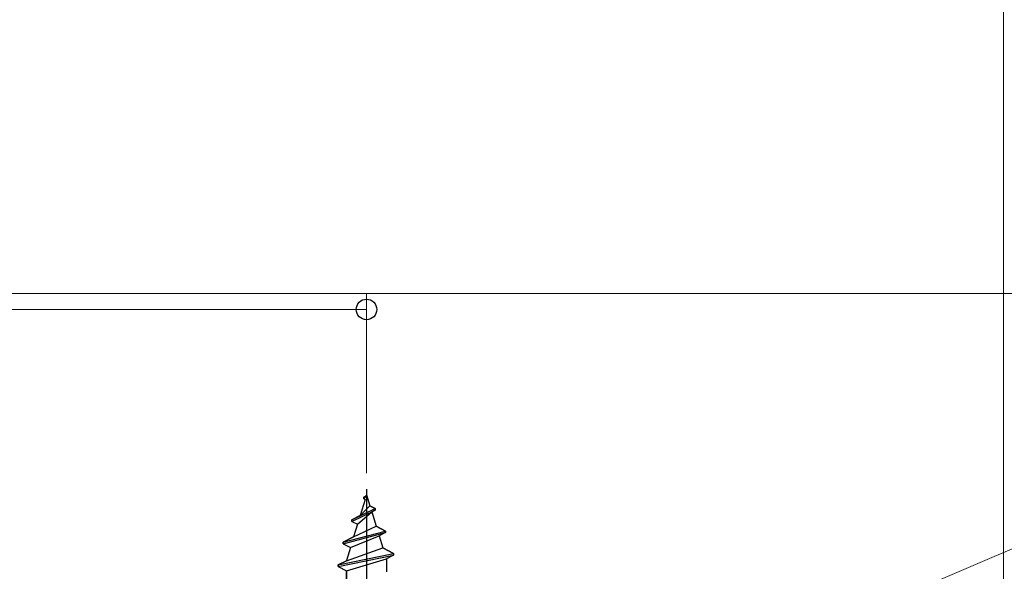
# Model space of a CAD drawing. Extents: x 0 to 1050, y 0 to 1574.
# Drawn here: x 184 to 245, y 1269 to 1303 of the extents above; entities that cross this region are included whole.
import ezdxf

# ---------------------------------------------------------------- set-up
doc = ezdxf.new("R2010")
doc.units = 0
doc.linetypes.add('YCENTER_1', pattern=[13, 10, -1, 1, -1])
for name, color, linetype, lineweight in [('YKK_12', 2, 'CONTINUOUS', 13), ('YKK_13', 4, 'CONTINUOUS', 30), ('YKK_D', 6, 'CONTINUOUS', 13), ('YSS_K', 3, 'CONTINUOUS', 13)]:
    doc.layers.add(name, color=color, linetype=linetype, lineweight=lineweight)

msp = doc.modelspace()

# ---------------------------------------------------------------- linework, layer by layer
at = {"layer": 'YKK_12', "linetype": 'YCENTER_1'}
msp.add_line((205.462, 1263.656), (205.462, 1274.1), dxfattribs=at)
at = {"layer": 'YKK_13', "ltscale": 0.5}
for p, q in [((205.292, 1273.601), (205.443, 1273.688)), ((205.292, 1273.601), (205.463, 1273.679)), ((205.292, 1273.501), (205.463, 1273.659)), ((205.462, 1273.751), (205.443, 1273.688)), ((205.462, 1273.751), (205.671, 1273.068)), ((205.373, 1273.459), (205.071, 1272.471)), ((205.071, 1272.471), (205.671, 1273.068)), ((205.292, 1273.501), (205.292, 1273.601)), ((205.292, 1273.501), (205.373, 1273.459)), ((205.992, 1272.901), (205.671, 1273.068)), ((204.552, 1272.201), (205.992, 1272.901)), ((204.552, 1272.101), (205.992, 1272.791)), ((204.552, 1272.201), (205.071, 1272.471)), ((204.902, 1271.919), (205.788, 1272.684)), ((205.992, 1272.791), (205.788, 1272.684)), ((205.788, 1272.684), (206.057, 1271.806)), ((205.992, 1272.791), (205.992, 1272.901)), ((204.552, 1272.101), (204.552, 1272.201)), ((204.552, 1272.101), (204.902, 1271.919)), ((204.902, 1271.919), (204.664, 1271.14)), ((204.012, 1270.801), (206.642, 1271.501)), ((204.012, 1270.701), (206.642, 1271.401)), ((204.664, 1271.14), (206.057, 1271.806)), ((206.642, 1271.501), (206.057, 1271.806)), ((206.642, 1271.401), (206.244, 1271.194)), ((206.642, 1271.401), (206.642, 1271.501)), ((204.012, 1270.801), (204.664, 1271.14)), ((204.012, 1270.701), (204.012, 1270.801)), ((204.012, 1270.701), (204.459, 1270.469)), ((204.459, 1270.469), (206.244, 1271.194)), ((206.244, 1271.194), (206.471, 1270.45)), ((203.712, 1269.401), (207.142, 1270.101)), ((203.712, 1269.301), (207.142, 1270.001)), ((204.212, 1269.661), (206.471, 1270.45)), ((204.459, 1270.469), (204.213, 1269.664)), ((207.142, 1270.101), (206.471, 1270.45)), ((207.142, 1270.001), (206.702, 1269.772)), ((207.142, 1270.001), (207.142, 1270.101)), ((203.712, 1269.401), (204.212, 1269.661)), ((203.712, 1269.301), (203.712, 1269.401)), ((204.222, 1269.035), (206.702, 1269.772)), ((206.702, 1269.772), (206.702, 1268.966)), ((203.712, 1269.301), (204.222, 1269.035)), ((204.222, 1268.266), (204.222, 1269.035))]:
    msp.add_line(p, q, dxfattribs=at)
at = {"layer": 'YKK_13', "linetype": 'ByBlock', "lineweight": -2, "ltscale": 0.5}
for p, q in [((205.443, 1273.688), (205.292, 1273.601)), ((205.463, 1273.679), (205.292, 1273.601)), ((205.463, 1273.659), (205.292, 1273.501)), ((205.462, 1273.751), (205.443, 1273.688)), ((205.462, 1273.751), (205.671, 1273.068)), ((205.373, 1273.459), (205.071, 1272.471)), ((205.071, 1272.471), (205.671, 1273.068)), ((205.292, 1273.601), (205.292, 1273.501)), ((205.292, 1273.501), (205.373, 1273.459)), ((205.671, 1273.068), (205.992, 1272.901)), ((204.552, 1272.201), (205.992, 1272.901)), ((204.552, 1272.101), (205.992, 1272.791)), ((205.071, 1272.471), (204.552, 1272.201)), ((204.902, 1271.919), (205.788, 1272.684)), ((205.992, 1272.791), (205.788, 1272.684)), ((205.788, 1272.684), (206.057, 1271.806)), ((205.992, 1272.901), (205.992, 1272.791)), ((204.552, 1272.201), (204.552, 1272.101)), ((204.552, 1272.101), (204.902, 1271.919)), ((204.902, 1271.919), (204.664, 1271.14)), ((204.012, 1270.801), (206.642, 1271.501)), ((204.012, 1270.701), (206.642, 1271.401)), ((204.664, 1271.14), (206.057, 1271.806)), ((206.057, 1271.806), (206.642, 1271.501)), ((206.642, 1271.401), (206.244, 1271.194)), ((206.642, 1271.501), (206.642, 1271.401)), ((204.664, 1271.14), (204.012, 1270.801)), ((204.012, 1270.801), (204.012, 1270.701)), ((204.012, 1270.701), (204.459, 1270.469)), ((204.459, 1270.469), (206.244, 1271.194)), ((206.244, 1271.194), (206.471, 1270.45)), ((203.712, 1269.401), (207.142, 1270.101)), ((203.712, 1269.301), (207.142, 1270.001)), ((204.212, 1269.661), (206.471, 1270.45)), ((204.459, 1270.469), (204.213, 1269.664)), ((206.471, 1270.45), (207.142, 1270.101)), ((207.142, 1270.001), (206.702, 1269.772)), ((207.142, 1270.101), (207.142, 1270.001)), ((204.212, 1269.661), (203.712, 1269.401)), ((203.712, 1269.401), (203.712, 1269.301)), ((204.222, 1269.035), (206.702, 1269.772)), ((206.702, 1269.772), (206.702, 1268.966)), ((203.712, 1269.301), (204.222, 1269.035)), ((204.222, 1269.035), (204.222, 1268.266))]:
    msp.add_line(p, q, dxfattribs=at)
at = {"layer": 'YKK_13', "linetype": 'ByBlock', "lineweight": -2}
msp.add_line((205.462, 1274.1), (205.462, 1230.293), dxfattribs=at)
at = {"layer": 'YKK_13', "linetype": 'YCENTER_1', "ltscale": 0.8}
msp.add_line((205.462, 1271.096), (205.462, 1263.656), dxfattribs=at)
at = {"layer": 'YKK_D'}
for p, q in [((244.962, 1235.951), (244.962, 1311.303)), ((205.462, 1275.1), (205.462, 1286.251)), ((205.462, 1285.251), (177.462, 1285.251))]:
    msp.add_line(p, q, dxfattribs=at)
at = {"layer": 'YKK_D', "linetype": 'ByBlock', "lineweight": -2}
msp.add_circle((205.462, 1285.251), 0.637, dxfattribs=at)
at = {"layer": 'YSS_K'}
for q in [(177.462, 1241.251), (177.462, 1286.251)]:
    msp.add_line((282.462, 1286.251), q, dxfattribs=at)

doc.saveas('drawing.dxf')
